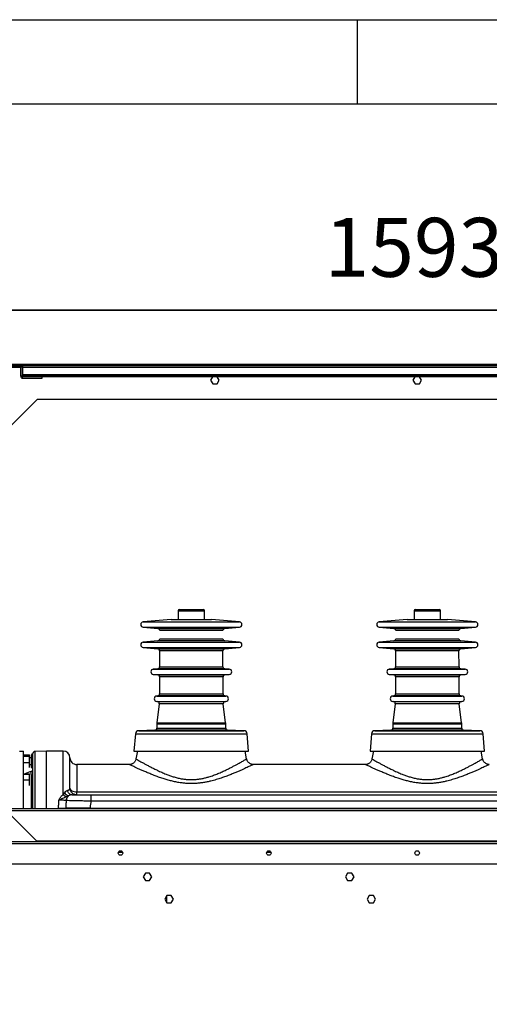
# Model space of a CAD drawing. Units: millimetres. Extents: x 15 to 110980, y 5 to 5009.
# Drawn here: x 45 to 73, y 234 to 292 of the extents above; entities that cross this region are included whole.
import ezdxf

# ---------------------------------------------------------------- set-up
doc = ezdxf.new("R2010")
doc.units = ezdxf.units.MM
doc.header["$PDSIZE"] = -1
doc.dimstyles.new('ISO-25', dxfattribs={"dimtxt": 2.5, "dimasz": 2.5, "dimexe": 1.25, "dimexo": 0.625, "dimtad": 1, "dimtxsty": 'Standard', "dimcen": 2.5, "dimadec": 0, "dimazin": 0, "dimtfac": 1, "dimtmove": 0, "dimatfit": 3, "dimfxl": 0, "dimarcsym": 0})

# ---------------------------------------------------------------- blocks, each defined once
blk = doc.blocks.new('*D12')
at = {"color": 0, "lineweight": -2, "transparency": 16777216}
for p, q in [((33.502, 263.021), (33.502, 275.761)), ((97.22, 272.361), (97.22, 275.761)), ((36.804, 274.761), (93.918, 274.761)), ((93.918, 274.761), (36.804, 274.761))]:
    blk.add_line(p, q, dxfattribs=at)
at = {"color": 0, "transparency": 16777216}
for points in [[(36.804, 275.311), (36.804, 274.211), (33.502, 274.761)], [(93.918, 274.211), (93.918, 275.311), (97.22, 274.761)]]:
    blk.add_solid(points, dxfattribs=at)
at = {"layer": 'Defpoints', "color": 0, "transparency": 16777216}
for p in [(97.22, 274.761), (97.22, 271.361), (33.502, 262.021)]:
    blk.add_point(p, dxfattribs=at)
at = {"color": 0, "transparency": 16777216, "insert": (68.345, 278.035), "char_height": 3.5, "attachment_point": 5}
blk.add_mtext('1593', dxfattribs=at)
blk = doc.blocks.new('*D13')
at = {"color": 0, "lineweight": -2, "transparency": 16777216}
for p, q in [((40.22, 271.481), (30.02, 271.481)), ((31.02, 268.179), (31.02, 229.755)), ((31.02, 184.783), (31.02, 223.207)), ((68.42, 181.481), (30.02, 181.481))]:
    blk.add_line(p, q, dxfattribs=at)
at = {"color": 0, "transparency": 16777216}
for points in [[(31.571, 268.179), (30.47, 268.179), (31.02, 271.481)], [(30.47, 184.783), (31.571, 184.783), (31.02, 181.481)]]:
    blk.add_solid(points, dxfattribs=at)
at = {"layer": 'Defpoints', "color": 0, "transparency": 16777216}
for p in [(41.22, 271.481), (31.02, 181.481), (69.42, 181.481)]:
    blk.add_point(p, dxfattribs=at)
at = {"color": 0, "transparency": 16777216, "insert": (31.02, 226.481), "char_height": 3.5, "attachment_point": 5}
blk.add_mtext('2250', dxfattribs=at)

msp = doc.modelspace()

# ---------------------------------------------------------------- linework, layer by layer
at = {"color": 7, "linetype": 'Continuous'}
for p, q in [((15, 292), (415, 292)), ((65, 287), (65, 292)), ((20, 287), (410, 287))]:
    msp.add_line(p, q, dxfattribs=at)
at = {"color": 7, "linetype": 'Continuous', "lineweight": 25}
for p, q in [((41.2204, 271.56111), (97.1004, 271.56111)), ((41.2204, 271.48111), (95.9004, 271.48111)), ((44.9804, 271.40111), (42.3804, 271.40111)), ((45.0204, 270.84111), (45.0204, 271.36111)), ((45.1404, 271.40111), (45.09353, 271.40111)), ((45.1004, 271.36111), (45.1004, 270.84111)), ((45.1404, 271.36111), (45.1404, 271.48111)), ((94.4204, 271.36111), (45.1404, 271.36111)), ((45.1404, 270.92111), (45.1404, 271.36111)), ((45.1004, 270.84111), (45.0204, 270.84111)), ((94.4204, 270.92111), (45.1404, 270.92111)), ((45.1404, 270.88111), (45.1404, 270.92111)), ((45.1404, 270.80111), (45.1404, 270.88111)), ((94.4204, 270.88111), (45.1404, 270.88111)), ((46.3004, 270.80111), (45.1404, 270.80111)), ((45.1404, 270.72111), (46.3004, 270.72111)), ((93.3404, 270.80111), (46.3004, 270.80111)), ((46.3004, 270.72111), (46.3004, 270.80111)), ((56.40183, 270.80111), (56.28636, 270.60111)), ((56.28636, 270.60111), (56.41338, 270.38111)), ((56.66741, 270.38111), (56.79443, 270.60111)), ((56.79443, 270.60111), (56.67896, 270.80111)), ((68.40183, 270.80111), (68.28636, 270.60111)), ((68.28636, 270.60111), (68.41338, 270.38111)), ((68.66741, 270.38111), (68.79443, 270.60111)), ((68.79443, 270.60111), (68.67896, 270.80111)), ((56.41338, 270.38111), (56.66741, 270.38111)), ((68.41338, 270.38111), (68.66741, 270.38111)), ((43.2204, 266.68111), (46.0204, 269.48111)), ((46.0204, 269.48111), (91.5804, 269.48111)), ((54.3604, 256.92231), (54.3604, 256.40231)), ((54.4404, 257.00231), (55.8404, 257.00231)), ((55.9204, 256.40231), (55.9204, 256.92231)), ((68.3604, 256.92231), (68.3604, 256.40231)), ((68.4404, 257.00231), (69.8404, 257.00231)), ((69.9204, 256.40231), (69.9204, 256.92231)), ((53.9404, 256.40231), (52.28645, 256.25761)), ((53.9404, 256.40231), (55.1404, 256.40231)), ((55.1404, 256.40231), (56.3404, 256.40231)), ((57.99434, 256.25761), (56.3404, 256.40231)), ((67.9404, 256.40231), (66.28645, 256.25761)), ((67.9404, 256.40231), (69.1404, 256.40231)), ((69.1404, 256.40231), (70.3404, 256.40231)), ((71.99434, 256.25761), (70.3404, 256.40231)), ((52.28645, 255.93883), (53.1555, 255.8628)), ((57.01575, 255.74303), (53.26504, 255.74303)), ((57.12529, 255.8628), (57.99434, 255.93883)), ((66.28645, 255.93883), (67.1555, 255.8628)), ((71.01575, 255.74303), (67.26504, 255.74303)), ((71.12529, 255.8628), (71.99434, 255.93883)), ((53.15456, 255.13356), (52.28645, 255.05761)), ((53.26411, 255.25288), (57.01669, 255.25288)), ((57.99434, 255.05761), (57.12623, 255.13356)), ((67.15456, 255.13356), (66.28645, 255.05761)), ((67.26411, 255.25288), (71.01669, 255.25288)), ((71.99434, 255.05761), (71.12623, 255.13356)), ((52.28645, 254.73883), (53.15321, 254.663)), ((53.26275, 254.54323), (53.26095, 253.60011)), ((57.01984, 253.60011), (57.01804, 254.54323)), ((57.12758, 254.663), (57.99434, 254.73883)), ((66.28645, 254.73883), (67.15321, 254.663)), ((67.26275, 254.54323), (67.26095, 253.60011)), ((71.01984, 253.60011), (71.01804, 254.54323)), ((71.12758, 254.663), (71.99434, 254.73883)), ((53.15141, 253.48079), (52.88645, 253.45761)), ((52.88645, 253.13883), (53.15026, 253.11575)), ((57.39434, 253.45761), (57.12938, 253.48079)), ((57.13053, 253.11575), (57.39434, 253.13883)), ((67.15141, 253.48079), (66.88645, 253.45761)), ((66.88645, 253.13883), (67.15026, 253.11575)), ((71.39434, 253.45761), (71.12938, 253.48079)), ((71.13053, 253.11575), (71.39434, 253.13883)), ((53.2598, 252.99598), (53.25787, 251.98234)), ((57.02292, 251.98234), (57.02099, 252.99598)), ((67.2598, 252.99598), (67.25787, 251.98234)), ((71.02292, 251.98234), (71.02099, 252.99598)), ((53.14833, 251.86303), (53.08645, 251.85761)), ((53.08645, 251.53883), (53.13331, 251.53473)), ((53.24197, 251.40067), (53.10333, 250.26327)), ((57.17746, 250.26327), (57.03882, 251.40067)), ((57.19434, 251.85761), (57.13247, 251.86303)), ((57.14748, 251.53473), (57.19434, 251.53883)), ((67.14833, 251.86303), (67.08645, 251.85761)), ((67.08645, 251.53883), (67.13331, 251.53473)), ((67.24197, 251.40067), (67.10333, 250.26327)), ((71.17746, 250.26327), (71.03882, 251.40067)), ((71.19434, 251.85761), (71.13247, 251.86303)), ((71.14748, 251.53473), (71.19434, 251.53883)), ((53.1004, 250.21487), (53.1004, 249.95504)), ((57.1804, 249.95504), (57.1804, 250.21487)), ((67.1004, 250.21487), (67.1004, 249.95504)), ((71.1804, 249.95504), (71.1804, 250.21487)), ((51.82996, 249.61906), (51.7404, 248.59533)), ((52.98458, 249.83511), (52.02222, 249.80151)), ((58.25857, 249.80151), (57.29621, 249.83511)), ((58.5404, 248.59533), (58.45083, 249.61906)), ((65.82996, 249.61906), (65.7404, 248.59533)), ((66.98458, 249.83511), (66.02222, 249.80151)), ((72.25857, 249.80151), (71.29621, 249.83511)), ((72.5404, 248.59533), (72.45083, 249.61906)), ((44.9404, 248.59533), (45.1804, 248.59533)), ((45.1804, 245.16111), (45.1804, 248.59533)), ((45.1804, 248.36833), (45.5404, 248.36833)), ((45.5404, 248.28791), (45.5404, 248.36833)), ((45.6604, 247.99533), (45.6604, 248.37533)), ((45.7004, 248.41533), (45.7004, 247.99533)), ((46.5404, 248.59533), (45.8521, 248.57129)), ((47.5404, 248.59533), (46.5404, 248.59533)), ((51.7404, 248.59533), (55.1404, 248.59533)), ((51.9404, 248.59533), (51.85752, 248.12532)), ((55.1404, 248.59533), (58.5404, 248.59533)), ((58.42317, 248.12587), (58.3404, 248.59533)), ((65.7404, 248.59533), (69.1404, 248.59533)), ((65.9404, 248.59533), (65.85752, 248.12532)), ((69.1404, 248.59533), (72.5404, 248.59533)), ((72.42317, 248.12587), (72.3404, 248.59533)), ((45.1804, 248.28791), (45.5404, 248.28791)), ((45.1804, 247.91491), (45.5404, 247.91491)), ((45.5404, 247.91491), (45.5404, 248.28791)), ((45.6604, 248.19533), (45.5404, 248.19533)), ((45.5404, 247.62233), (45.5404, 247.91491)), ((45.5404, 247.79533), (45.6604, 247.79533)), ((45.6604, 247.61533), (45.6604, 247.99533)), ((45.7404, 248.19533), (45.7004, 248.19533)), ((45.7004, 247.99533), (45.7004, 247.57533)), ((45.7004, 247.79533), (45.7404, 247.79533)), ((51.46523, 247.79533), (48.3404, 247.79533)), ((65.46523, 247.79533), (58.8171, 247.79533)), ((45.1804, 247.2481), (45.5404, 247.2481)), ((45.1804, 247.22716), (45.5404, 247.22716)), ((45.5404, 247.22716), (45.5404, 247.2481)), ((45.5404, 246.87718), (45.5404, 247.22716)), ((45.1804, 246.87718), (45.5404, 246.87718)), ((45.5404, 246.54813), (45.5404, 246.87718)), ((47.5404, 246.0131), (47.61282, 246.11706)), ((48.3404, 245.99533), (48.3404, 246.16952)), ((48.3404, 246.16952), (86.3404, 246.16952)), ((46.0204, 243.20111), (43.2204, 246.00111)), ((47.84368, 245.93146), (47.72419, 245.87243)), ((49.19361, 245.60929), (49.19361, 245.99533)), ((49.19361, 245.99533), (85.48718, 245.99533)), ((85.48718, 245.60929), (49.19361, 245.60929)), ((93.5404, 245.16111), (44.0604, 245.16111)), ((47.9404, 245.16111), (47.9404, 245.19533)), ((49.13991, 245.19533), (85.54088, 245.19533)), ((95.5004, 243.20111), (41.3804, 243.20111)), ((95.5004, 243.08111), (41.3804, 243.08111)), ((50.81567, 242.59533), (51.06512, 242.59533)), ((59.61567, 242.59533), (59.86512, 242.59533)), ((95.6204, 241.88111), (41.3804, 241.88111)), ((52.41338, 241.34111), (52.28636, 241.12111)), ((52.28636, 241.12111), (52.41338, 240.90111)), ((52.66741, 241.34111), (52.41338, 241.34111)), ((52.41338, 240.90111), (52.66741, 240.90111)), ((52.79443, 241.12111), (52.66741, 241.34111)), ((52.66741, 240.90111), (52.79443, 241.12111)), ((64.41338, 241.34111), (64.28636, 241.12111)), ((64.28636, 241.12111), (64.41338, 240.90111)), ((64.66741, 241.34111), (64.41338, 241.34111)), ((64.41338, 240.90111), (64.66741, 240.90111)), ((64.79443, 241.12111), (64.66741, 241.34111)), ((64.66741, 240.90111), (64.79443, 241.12111)), ((53.69338, 240.02111), (53.56636, 239.80111)), ((53.56636, 239.80111), (53.69338, 239.58111)), ((53.67036, 239.98125), (53.67447, 239.61387)), ((53.94741, 240.02111), (53.69338, 240.02111)), ((54.07443, 239.80111), (53.94741, 240.02111)), ((53.94741, 239.58111), (54.07443, 239.80111)), ((65.69338, 240.02111), (65.56636, 239.80111)), ((65.56636, 239.80111), (65.69338, 239.58111)), ((65.94741, 240.02111), (65.69338, 240.02111)), ((66.07443, 239.80111), (65.94741, 240.02111)), ((65.94741, 239.58111), (66.07443, 239.80111)), ((53.69338, 239.58111), (53.94741, 239.58111)), ((65.69338, 239.58111), (65.94741, 239.58111))]:
    msp.add_line(p, q, dxfattribs=at)
at = {"color": 8, "linetype": 'Continuous', "lineweight": 25}
for p, q in [((45.0204, 271.36111), (42.4204, 271.36111)), ((45.1404, 271.36111), (45.1004, 271.36111)), ((54.3604, 256.92231), (55.9204, 256.92231)), ((68.3604, 256.92231), (69.9204, 256.92231)), ((52.28645, 256.25761), (55.1404, 256.25761)), ((55.1404, 256.25761), (57.99434, 256.25761)), ((66.28645, 256.25761), (69.1404, 256.25761)), ((69.1404, 256.25761), (71.99434, 256.25761)), ((52.28645, 255.93883), (55.1404, 255.93883)), ((53.1555, 255.8628), (55.1404, 255.8628)), ((55.1404, 255.93883), (57.99434, 255.93883)), ((55.1404, 255.8628), (57.12529, 255.8628)), ((66.28645, 255.93883), (69.1404, 255.93883)), ((67.1555, 255.8628), (69.1404, 255.8628)), ((69.1404, 255.93883), (71.99434, 255.93883)), ((69.1404, 255.8628), (71.12529, 255.8628)), ((52.28645, 255.05761), (55.1404, 255.05761)), ((57.12623, 255.13356), (53.15456, 255.13356)), ((55.1404, 255.05761), (57.99434, 255.05761)), ((66.28645, 255.05761), (69.1404, 255.05761)), ((71.12623, 255.13356), (67.15456, 255.13356)), ((69.1404, 255.05761), (71.99434, 255.05761)), ((52.28645, 254.73883), (55.1404, 254.73883)), ((53.15321, 254.663), (55.1404, 254.663)), ((57.01804, 254.54323), (53.26275, 254.54323)), ((55.1404, 254.73883), (57.99434, 254.73883)), ((55.1404, 254.663), (57.12758, 254.663)), ((66.28645, 254.73883), (69.1404, 254.73883)), ((67.15321, 254.663), (69.1404, 254.663)), ((71.01804, 254.54323), (67.26275, 254.54323)), ((69.1404, 254.73883), (71.99434, 254.73883)), ((69.1404, 254.663), (71.12758, 254.663)), ((52.88645, 253.45761), (55.1404, 253.45761)), ((52.88645, 253.13883), (55.1404, 253.13883)), ((53.15026, 253.11575), (55.1404, 253.11575)), ((57.12938, 253.48079), (53.15141, 253.48079)), ((53.26095, 253.60011), (57.01984, 253.60011)), ((55.1404, 253.45761), (57.39434, 253.45761)), ((55.1404, 253.13883), (57.39434, 253.13883)), ((55.1404, 253.11575), (57.13053, 253.11575)), ((66.88645, 253.45761), (69.1404, 253.45761)), ((66.88645, 253.13883), (69.1404, 253.13883)), ((67.15026, 253.11575), (69.1404, 253.11575)), ((71.12938, 253.48079), (67.15141, 253.48079)), ((67.26095, 253.60011), (71.01984, 253.60011)), ((69.1404, 253.45761), (71.39434, 253.45761)), ((69.1404, 253.13883), (71.39434, 253.13883)), ((69.1404, 253.11575), (71.13053, 253.11575)), ((57.02099, 252.99598), (53.2598, 252.99598)), ((71.02099, 252.99598), (67.2598, 252.99598)), ((53.25787, 251.98234), (57.02292, 251.98234)), ((67.25787, 251.98234), (71.02292, 251.98234)), ((53.08645, 251.85761), (55.1404, 251.85761)), ((53.08645, 251.53883), (55.1404, 251.53883)), ((53.13331, 251.53473), (55.1404, 251.53473)), ((57.13247, 251.86303), (53.14833, 251.86303)), ((57.03882, 251.40067), (53.24197, 251.40067)), ((55.1404, 251.85761), (57.19434, 251.85761)), ((55.1404, 251.53883), (57.19434, 251.53883)), ((55.1404, 251.53473), (57.14748, 251.53473)), ((67.08645, 251.85761), (69.1404, 251.85761)), ((67.08645, 251.53883), (69.1404, 251.53883)), ((67.13331, 251.53473), (69.1404, 251.53473)), ((71.13247, 251.86303), (67.14833, 251.86303)), ((71.03882, 251.40067), (67.24197, 251.40067)), ((69.1404, 251.85761), (71.19434, 251.85761)), ((69.1404, 251.53883), (71.19434, 251.53883)), ((69.1404, 251.53473), (71.14748, 251.53473)), ((53.1004, 250.21487), (55.1404, 250.21487)), ((53.10333, 250.26327), (55.1404, 250.26327)), ((55.1404, 250.26327), (57.17746, 250.26327)), ((55.1404, 250.21487), (57.1804, 250.21487)), ((67.1004, 250.21487), (69.1404, 250.21487)), ((67.10333, 250.26327), (69.1404, 250.26327)), ((69.1404, 250.26327), (71.17746, 250.26327)), ((69.1404, 250.21487), (71.1804, 250.21487)), ((51.82996, 249.61906), (55.1404, 249.61906)), ((52.02222, 249.80151), (55.1404, 249.80151)), ((57.29621, 249.83511), (52.98458, 249.83511)), ((53.1004, 249.95504), (55.1404, 249.95504)), ((55.1404, 249.95504), (57.1804, 249.95504)), ((55.1404, 249.80151), (58.25857, 249.80151)), ((55.1404, 249.61906), (58.45083, 249.61906)), ((65.82996, 249.61906), (69.1404, 249.61906)), ((66.02222, 249.80151), (69.1404, 249.80151)), ((71.29621, 249.83511), (66.98458, 249.83511)), ((67.1004, 249.95504), (69.1404, 249.95504)), ((69.1404, 249.95504), (71.1804, 249.95504)), ((69.1404, 249.80151), (72.25857, 249.80151)), ((69.1404, 249.61906), (72.45083, 249.61906)), ((93.4204, 245.04111), (44.1804, 245.04111)), ((47.5404, 245.16111), (47.5404, 245.19533)), ((48.3404, 245.19533), (48.3404, 245.16111)), ((91.6204, 243.24111), (45.9804, 243.24111))]:
    msp.add_line(p, q, dxfattribs=at)
at = {"color": 7, "linetype": 'Continuous', "lineweight": 25, "flags": 128}
for points in [[(52.97665, 249.80354), (53.06974, 249.80413), (53.17942, 249.80587), (53.29334, 249.80861), (53.39869, 249.81211), (53.48361, 249.81604), (53.53847, 249.81998), (53.55706, 249.82345), (53.53727, 249.82599), (53.48138, 249.82721), (53.39574, 249.82692), (53.29002, 249.82517), (53.17607, 249.82224), (53.06669, 249.81854), (52.9742, 249.81455), (52.9091, 249.81074), (52.87876, 249.80748), (52.87876, 249.80748)], [(56.82322, 249.81468), (56.91637, 249.81085), (57.02616, 249.80758), (57.14018, 249.80515), (57.24554, 249.80379), (57.33037, 249.80361), (57.38515, 249.80461), (57.40372, 249.80671), (57.384, 249.80975), (57.32817, 249.81344), (57.2425, 249.81742), (57.13662, 249.82125), (57.02251, 249.82445), (56.91308, 249.82657), (56.8207, 249.82728), (56.75573, 249.82647), (56.72543, 249.82428), (56.72543, 249.82428)], [(66.97665, 249.80354), (67.06974, 249.80413), (67.17942, 249.80587), (67.29334, 249.80861), (67.39869, 249.81211), (67.48361, 249.81604), (67.53847, 249.81998), (67.55706, 249.82345), (67.53727, 249.82599), (67.48138, 249.82721), (67.39574, 249.82692), (67.29002, 249.82517), (67.17607, 249.82224), (67.06669, 249.81854), (66.9742, 249.81455), (66.9091, 249.81074), (66.87876, 249.80748), (66.87876, 249.80748)], [(70.82322, 249.81468), (70.91637, 249.81085), (71.02616, 249.80758), (71.14018, 249.80515), (71.24554, 249.80379), (71.33037, 249.80361), (71.38515, 249.80461), (71.40372, 249.80671), (71.384, 249.80975), (71.32817, 249.81344), (71.2425, 249.81742), (71.13662, 249.82125), (71.02251, 249.82445), (70.91308, 249.82657), (70.8207, 249.82728), (70.75573, 249.82647), (70.72543, 249.82428), (70.72543, 249.82428)], [(48.05071, 245.99533), (48.0095, 245.99995), (47.96924, 246.01369), (47.93086, 246.03625), (47.89524, 246.06709), (47.86322, 246.10551), (47.83552, 246.15063), (47.81279, 246.20139), (47.79555, 246.25663)], [(47.9404, 246.39533), (47.94808, 246.35128), (47.97084, 246.30892), (48.00781, 246.26988), (48.05755, 246.23566), (48.11817, 246.20758), (48.18732, 246.18671), (48.26236, 246.17386), (48.3404, 246.16952)]]:
    msp.add_lwpolyline(points, dxfattribs=at)
at = {"color": 7, "linetype": 'Continuous', "lineweight": 25}
for centre in [(50.9404, 242.54111), (59.7404, 242.54111), (68.5404, 242.54111)]:
    msp.add_circle(centre, 0.136, dxfattribs=at)
for centre, radius, start, end in [((44.9804, 271.36111), 0.12, 0, 90), ((44.9804, 271.36111), 0.04, 0, 90), ((45.1404, 270.84111), 0.12, 180, 270), ((45.1404, 270.84111), 0.04, 180, 270), ((54.4404, 256.92231), 0.08, 90, 180), ((55.8404, 256.92231), 0.08, 0, 90), ((68.4404, 256.92231), 0.08, 90, 180), ((69.8404, 256.92231), 0.08, 0, 90), ((52.3004, 256.09822), 0.16, 95, 265), ((57.9804, 256.09822), 0.16, 275, 85), ((66.3004, 256.09822), 0.16, 95, 265), ((71.9804, 256.09822), 0.16, 275, 85), ((53.14504, 255.74326), 0.12, 359.8907234, 85), ((57.13575, 255.74326), 0.12, 95, 180.1092766), ((67.14504, 255.74326), 0.12, 359.8907234, 85), ((71.13575, 255.74326), 0.12, 95, 180.1092766), ((52.3004, 254.89822), 0.16, 95, 265), ((53.14411, 255.25311), 0.12, 275, 359.8907234), ((57.13669, 255.25311), 0.12, 180.1092766, 265), ((57.9804, 254.89822), 0.16, 275, 85), ((66.3004, 254.89822), 0.16, 95, 265), ((67.14411, 255.25311), 0.12, 275, 359.8907234), ((71.13669, 255.25311), 0.12, 180.1092766, 265), ((71.9804, 254.89822), 0.16, 275, 85), ((53.14275, 254.54346), 0.12, 359.8907234, 85), ((57.13804, 254.54346), 0.12, 95, 180.1092766), ((67.14275, 254.54346), 0.12, 359.8907234, 85), ((71.13804, 254.54346), 0.12, 95, 180.1092766), ((52.9004, 253.29822), 0.16, 95, 265), ((53.1398, 252.99621), 0.12, 359.8907234, 85), ((53.14095, 253.60034), 0.12, 275, 359.8907234), ((57.13984, 253.60034), 0.12, 180.1092766, 265), ((57.14099, 252.99621), 0.12, 95, 180.1092766), ((57.3804, 253.29822), 0.16, 275, 85), ((66.9004, 253.29822), 0.16, 95, 265), ((67.1398, 252.99621), 0.12, 359.8907234, 85), ((67.14095, 253.60034), 0.12, 275, 359.8907234), ((71.13984, 253.60034), 0.12, 180.1092766, 265), ((71.14099, 252.99621), 0.12, 95, 180.1092766), ((71.3804, 253.29822), 0.16, 275, 85), ((53.13787, 251.98257), 0.12, 275, 359.8907234), ((57.14292, 251.98257), 0.12, 180.1092766, 265), ((67.13787, 251.98257), 0.12, 275, 359.8907234), ((71.14292, 251.98257), 0.12, 180.1092766, 265), ((53.1004, 251.69822), 0.16, 95, 265), ((53.12285, 251.41519), 0.12, 353.0505336, 85), ((57.15794, 251.41519), 0.12, 95, 186.9494664), ((57.1804, 251.69822), 0.16, 275, 85), ((67.1004, 251.69822), 0.16, 95, 265), ((67.12285, 251.41519), 0.12, 353.0505336, 85), ((71.15794, 251.41519), 0.12, 95, 186.9494664), ((71.1804, 251.69822), 0.16, 275, 85), ((53.5004, 250.21487), 0.4, 173.0505336, 180), ((56.7804, 250.21487), 0.4, 0, 6.9494664), ((67.5004, 250.21487), 0.4, 173.0505336, 180), ((70.7804, 250.21487), 0.4, 0, 6.9494664), ((52.0292, 249.60163), 0.2, 92, 175), ((52.9804, 249.95504), 0.12, 272, 0), ((57.3004, 249.95504), 0.12, 180, 268), ((58.25159, 249.60163), 0.2, 5, 88), ((66.0292, 249.60163), 0.2, 92, 175), ((66.9804, 249.95504), 0.12, 272, 0), ((71.3004, 249.95504), 0.12, 180, 268), ((72.25159, 249.60163), 0.2, 5, 88), ((45.7004, 248.37533), 0.04, 90, 180), ((45.8604, 248.45149), 0.12, 91.6330501, 179.3887202), ((47.5404, 248.19531), 0.4, 0.1022617, 90.008104), ((48.3404, 248.19531), 0.4, 179.8332703, 269.888536), ((46.18484, 245.19533), 2.24444, 103.8366397, 113.8512538), ((45.6204, 247.49138), 0.12, 283.3640983, 0.5734507), ((45.7004, 247.61533), 0.04, 180, 270), ((48.05109, 246.42586), 0.53614, 215.1672195, 247.2404563), ((48.18734, 246.66796), 0.92053, 225.3483822, 239.7927546), ((48.14434, 245.62018), 0.43277, 134.0056787, 175.9454303)]:
    msp.add_arc(centre, radius, start, end, dxfattribs=at)
for points, knots in [([(52.88108, 249.80678), (52.88137, 249.80617), (52.88208, 249.80472), (52.92026, 249.80372), (52.96098, 249.80359), (52.97665, 249.80354)], [0, 0, 0, 0, 0.30248217, 0.73156632, 1, 1, 1, 1]), ([(56.72774, 249.82331), (56.72803, 249.82258), (56.72871, 249.8208), (56.76683, 249.81766), (56.80754, 249.81551), (56.82322, 249.81468)], [0, 0, 0, 0, 0.301738561, 0.731018048, 1, 1, 1, 1]), ([(66.88108, 249.80678), (66.88137, 249.80617), (66.88208, 249.80472), (66.92026, 249.80372), (66.96098, 249.80359), (66.97665, 249.80354)], [0, 0, 0, 0, 0.30248217, 0.73156632, 1, 1, 1, 1]), ([(70.72774, 249.82331), (70.72803, 249.82258), (70.72871, 249.8208), (70.76683, 249.81766), (70.80754, 249.81551), (70.82322, 249.81468)], [0, 0, 0, 0, 0.30173856, 0.73101805, 1, 1, 1, 1]), ([(45.7404, 245.16111), (45.7404, 245.18547), (45.7404, 245.26933), (45.7404, 245.45483), (45.7404, 245.71661), (45.7404, 245.98086), (45.7404, 246.20608), (45.7404, 246.39566), (45.7404, 246.57762), (45.7404, 246.7696), (45.7404, 246.96606), (45.7404, 247.16433), (45.7404, 247.34738), (45.7404, 247.53917), (45.7404, 247.73006), (45.7404, 247.91326), (45.7404, 248.06899), (45.7404, 248.21226), (45.7404, 248.33208), (45.7404, 248.41428), (45.7404, 248.45255), (45.7404, 248.44759), (45.7404, 248.4464)], [0, 0, 0, 0, 0.01106047, 0.03809227, 0.0842789, 0.13139907, 0.16400539, 0.19661704, 0.23011014, 0.26360873, 0.30765734, 0.35171593, 0.39683259, 0.44195529, 0.50640599, 0.57087258, 0.63684717, 0.7028287, 0.79156692, 0.88031798, 0.97134353, 1, 1, 1, 1]), ([(46.5404, 245.16111), (46.5404, 245.17252), (46.5404, 245.29901), (46.5404, 245.54146), (46.5404, 245.87845), (46.5404, 246.2014), (46.5404, 246.50498), (46.5404, 246.78678), (46.5404, 247.04537), (46.5404, 247.28048), (46.5404, 247.49248), (46.5404, 247.68221), (46.5404, 247.87553), (46.5404, 248.06204), (46.5404, 248.23185), (46.5404, 248.36717), (46.5404, 248.47068), (46.5404, 248.54292), (46.5404, 248.58733), (46.5404, 248.59256), (46.5404, 248.59515)], [0, 0, 0, 0, 0.00498852, 0.05533717, 0.10541558, 0.15520986, 0.20538545, 0.25517716, 0.30497448, 0.35510037, 0.40490616, 0.45459726, 0.50445138, 0.57581141, 0.64663011, 0.71732025, 0.78823605, 0.85951047, 0.93036904, 1, 1, 1, 1]), ([(46.5404, 245.16111), (46.5404, 245.17771), (46.5404, 245.26781), (46.5404, 245.4208), (46.5404, 245.61769), (46.5404, 245.80256), (46.5404, 245.98489), (46.5404, 246.17891), (46.5404, 246.38038), (46.5404, 246.58804), (46.5404, 246.7861), (46.5404, 246.99785), (46.5404, 247.21566), (46.5404, 247.4352), (46.5404, 247.63442), (46.5404, 247.84049), (46.5404, 248.04081), (46.5404, 248.22566), (46.5404, 248.37277), (46.5404, 248.48382), (46.5404, 248.55662), (46.5404, 248.59353), (46.5404, 248.59138), (46.5404, 248.59062)], [0, 0, 0, 0, 0.00726176, 0.03943915, 0.06683399, 0.09423034, 0.12235648, 0.1504854, 0.18582383, 0.22116835, 0.25751715, 0.29387225, 0.34405045, 0.39424177, 0.44579895, 0.49736521, 0.57220697, 0.6470677, 0.72397228, 0.80088705, 0.87895563, 0.95702725, 1, 1, 1, 1]), ([(47.5404, 246.0131), (47.5404, 246.08646), (47.5404, 246.23536), (47.5404, 246.44841), (47.5404, 246.65543), (47.5404, 246.85246), (47.5404, 247.06009), (47.5404, 247.27095), (47.5404, 247.48124), (47.5404, 247.67168), (47.5404, 247.86984), (47.5404, 248.06278), (47.5404, 248.24044), (47.5404, 248.38156), (47.5404, 248.48189), (47.5404, 248.54887), (47.5404, 248.58439), (47.5404, 248.59917), (47.5404, 248.595), (47.5404, 248.59484)], [0, 0, 0, 0, 0.03933003, 0.07983172, 0.12033955, 0.16199356, 0.20365373, 0.2594338, 0.31522834, 0.37251647, 0.4298145, 0.51441063, 0.59903093, 0.68589617, 0.77277332, 0.84747326, 0.92223454, 0.99694069, 1, 1, 1, 1]), ([(47.9404, 246.39533), (47.9404, 246.48921), (47.9404, 246.68716), (47.9404, 246.95047), (47.9404, 247.19178), (47.9404, 247.40156), (47.9404, 247.58277), (47.9404, 247.73719), (47.9404, 247.8809), (47.9404, 248.00586), (47.9404, 248.10548), (47.9404, 248.16761), (47.9404, 248.19609), (47.9404, 248.19244), (47.9404, 248.19152)], [0, 0, 0, 0, 0.07129466, 0.15031538, 0.22984178, 0.30893237, 0.38808225, 0.46749466, 0.54623805, 0.65056788, 0.75478025, 0.85941275, 0.96483284, 1, 1, 1, 1]), ([(48.3404, 247.77591), (48.3404, 247.78247), (48.3404, 247.79641), (48.3404, 247.79223), (48.3404, 247.79002)], [0, 0, 0, 0, 0.47018185, 1, 1, 1, 1]), ([(51.85631, 248.12555), (51.85487, 248.1157), (51.85021, 248.08365), (51.83003, 248.03034), (51.79665, 247.96948), (51.75315, 247.91641), (51.70457, 247.87373), (51.65283, 247.84105), (51.59984, 247.81762), (51.54726, 247.80301), (51.50231, 247.79589), (51.47517, 247.79589), (51.46509, 247.79589)], [0, 0, 0, 0, 0.05362478, 0.17445671, 0.30453697, 0.42688547, 0.54242377, 0.65193454, 0.75571249, 0.85372854, 0.94568209, 1, 1, 1, 1]), ([(58.81652, 247.79625), (58.80904, 247.79592), (58.78132, 247.79472), (58.73381, 247.8026), (58.67459, 247.81936), (58.61726, 247.8464), (58.56314, 247.8834), (58.51507, 247.92969), (58.47368, 247.98522), (58.44338, 248.04782), (58.42682, 248.09632), (58.42393, 248.12256), (58.42354, 248.12613)], [0, 0, 0, 0, 0.040236214, 0.149140304, 0.256592765, 0.370678911, 0.48814283, 0.607510249, 0.72787549, 0.858184202, 0.980705761, 1, 1, 1, 1]), ([(65.85631, 248.12555), (65.85487, 248.1157), (65.85021, 248.08365), (65.83003, 248.03034), (65.79665, 247.96948), (65.75315, 247.91641), (65.70457, 247.87373), (65.65283, 247.84105), (65.59984, 247.81762), (65.54726, 247.80301), (65.50231, 247.79589), (65.47517, 247.79589), (65.46509, 247.79589)], [0, 0, 0, 0, 0.05362478, 0.17445671, 0.30453697, 0.42688547, 0.54242377, 0.65193454, 0.75571249, 0.85372854, 0.94568209, 1, 1, 1, 1]), ([(72.81652, 247.79625), (72.80904, 247.79592), (72.78132, 247.79472), (72.73381, 247.8026), (72.67459, 247.81936), (72.61726, 247.8464), (72.56314, 247.8834), (72.51507, 247.92969), (72.47368, 247.98522), (72.44338, 248.04782), (72.42682, 248.09632), (72.42393, 248.12256), (72.42354, 248.12613)], [0, 0, 0, 0, 0.04023621, 0.1491403, 0.25659276, 0.37067891, 0.48814283, 0.60751025, 0.72787549, 0.8581842, 0.98070576, 1, 1, 1, 1]), ([(45.6678, 245.16111), (45.66781, 245.16662), (45.66798, 245.24075), (45.66758, 245.38737), (45.6666, 245.59173), (45.66504, 245.78753), (45.6634, 245.95867), (45.66183, 246.10811), (45.6604, 246.23864), (45.65906, 246.36049), (45.65754, 246.49786), (45.65598, 246.6426), (45.65445, 246.78849), (45.65318, 246.91586), (45.65189, 247.04982), (45.65074, 247.17587), (45.64982, 247.28143), (45.64927, 247.34687), (45.64903, 247.37655), (45.64907, 247.37185), (45.64908, 247.37067)], [0, 0, 0, 0, 0.003347734, 0.0450413, 0.088000073, 0.130179542, 0.173233009, 0.208554459, 0.243887511, 0.280170834, 0.316461379, 0.375814369, 0.43519131, 0.496059948, 0.556939597, 0.657693933, 0.758478814, 0.861940235, 0.965410645, 1, 1, 1, 1]), ([(47.61282, 246.11706), (47.64019, 246.14737), (47.68208, 246.19377), (47.74576, 246.2376), (47.77878, 246.25022), (47.79555, 246.25663)], [0, 0, 0, 0, 0.481240767, 0.736473623, 1, 1, 1, 1]), ([(47.79555, 246.25663), (47.81313, 246.2625), (47.84883, 246.27443), (47.88754, 246.29692), (47.91593, 246.32266), (47.93639, 246.35537), (47.93891, 246.38053), (47.9404, 246.39533)], [0, 0, 0, 0, 0.17085762, 0.34707479, 0.53520527, 0.72671352, 1, 1, 1, 1]), ([(47.26387, 245.19533), (47.267, 245.27129), (47.2733, 245.42396), (47.27767, 245.58424), (47.27938, 245.66821), (47.27956, 245.67702)], [0, 0, 0, 0, 0.46992242, 0.94439649, 1, 1, 1, 1]), ([(47.27956, 245.67702), (47.27973, 245.67735), (47.29471, 245.70705), (47.33654, 245.78389), (47.41754, 245.90212), (47.49905, 245.97575), (47.5404, 246.0131)], [0, 0, 0, 0, 0.00254254, 0.23121014, 0.61003211, 1, 1, 1, 1]), ([(47.72419, 245.87243), (47.65294, 245.83813), (47.54541, 245.78637), (47.39594, 245.72258), (47.31869, 245.69213), (47.28, 245.67719), (47.27956, 245.67702)], [0, 0, 0, 0, 0.49429681, 0.74585345, 0.99713818, 1, 1, 1, 1]), ([(47.71265, 245.65078), (47.67491, 245.65575), (47.6135, 245.66384), (47.50804, 245.672), (47.40268, 245.67727), (47.32423, 245.67711), (47.27956, 245.67702)], [0, 0, 0, 0, 0.31972185, 0.52029808, 0.72691695, 1, 1, 1, 1]), ([(47.71265, 245.65078), (47.70999, 245.5755), (47.70463, 245.42447), (47.69974, 245.27186), (47.69728, 245.19533)], [0, 0, 0, 0, 0.498492504, 1, 1, 1, 1]), ([(49.19361, 245.60929), (49.13697, 245.61181), (49.02368, 245.61686), (48.85325, 245.62339), (48.68358, 245.62917), (48.51732, 245.63414), (48.35725, 245.63837), (48.20271, 245.64198), (48.05422, 245.64505), (47.88502, 245.64817), (47.77798, 245.64979), (47.71265, 245.65078)], [0, 0, 0, 0, 0.10246543, 0.20492956, 0.31034954, 0.41576816, 0.51872405, 0.62167893, 0.72775608, 0.83383236, 1, 1, 1, 1]), ([(48.05071, 245.99533), (48.02038, 245.99262), (47.95357, 245.98665), (47.88249, 245.95095), (47.84368, 245.93146)], [0, 0, 0, 0, 0.45404015, 1, 1, 1, 1]), ([(48.05071, 245.99533), (48.08777, 245.99533), (48.19182, 245.99533), (48.38929, 245.99533), (48.64251, 245.99533), (48.91429, 245.99533), (49.09963, 245.99533), (49.19361, 245.99533)], [0, 0, 0, 0, 0.11990436, 0.33674454, 0.56020838, 0.77697834, 1, 1, 1, 1]), ([(49.19361, 245.60929), (49.17848, 245.54156), (49.14802, 245.4052), (49.14262, 245.26559), (49.13991, 245.19533)], [0, 0, 0, 0, 0.49674523, 1, 1, 1, 1]), ([(47.26387, 245.19533), (47.29021, 245.19533), (47.34982, 245.19533), (47.44192, 245.19533), (47.53555, 245.19533), (47.6232, 245.19533), (47.67236, 245.19533), (47.69728, 245.19533)], [0, 0, 0, 0, 0.16334728, 0.36952171, 0.58166728, 0.78784315, 1, 1, 1, 1]), ([(49.13991, 245.19533), (49.0291, 245.19533), (48.86121, 245.19533), (48.64124, 245.19533), (48.42608, 245.19533), (48.2198, 245.19533), (48.02795, 245.19533), (47.86428, 245.19533), (47.76028, 245.19533), (47.69728, 245.19533)], [0, 0, 0, 0, 0.20613666, 0.31229097, 0.41844529, 0.62458174, 0.73073487, 0.83688802, 1, 1, 1, 1])]:
    msp.add_open_spline(points, degree=3, knots=knots, dxfattribs=at)
at = {"color": 8, "linetype": 'Continuous', "lineweight": 25}
for points, knots in [([(45.85621, 248.56649), (45.85621, 248.56773), (45.85621, 248.57288), (45.85621, 248.53566), (45.85621, 248.45315), (45.85621, 248.33028), (45.85621, 248.18503), (45.85621, 248.02809), (45.85621, 247.84061), (45.85621, 247.64343), (45.85621, 247.44747), (45.85621, 247.26071), (45.85621, 247.0553), (45.85621, 246.85029), (45.85621, 246.65227), (45.85621, 246.46427), (45.85621, 246.26495), (45.85621, 246.02732), (45.85621, 245.74771), (45.85621, 245.47331), (45.85621, 245.27604), (45.85621, 245.188), (45.85621, 245.16111)], [0, 0, 0, 0, 0.0279284, 0.11547546, 0.20519984, 0.29491071, 0.3588457, 0.42277454, 0.48807634, 0.55336156, 0.59748476, 0.64160259, 0.68669088, 0.73176874, 0.76484473, 0.79791583, 0.83181987, 0.86571825, 0.91299661, 0.96119238, 0.98814882, 1, 1, 1, 1]), ([(48.3404, 247.79002), (48.3404, 247.79071), (48.3404, 247.79239), (48.3404, 247.75627), (48.3404, 247.69147), (48.3404, 247.59271), (48.3404, 247.46007), (48.3404, 247.30415), (48.3404, 247.13235), (48.3404, 246.95038), (48.3404, 246.75958), (48.3404, 246.5663), (48.3404, 246.37909), (48.3404, 246.23931), (48.3404, 246.16952)], [0, 0, 0, 0, 0.07301975, 0.17639883, 0.28021916, 0.38407397, 0.48767142, 0.59086279, 0.67004009, 0.7493236, 0.82839807, 0.88559511, 0.9428892, 1, 1, 1, 1]), ([(58.8171, 247.79533), (58.81563, 247.79462), (58.8127, 247.79319), (58.789, 247.78172), (58.75086, 247.7633), (58.69358, 247.73577), (58.61461, 247.69804), (58.51022, 247.64867), (58.38501, 247.59019), (58.2379, 247.52262), (58.0703, 247.4472), (57.88129, 247.36443), (57.67358, 247.27648), (57.44229, 247.18277), (57.18893, 247.0858), (56.91069, 246.98752), (56.61445, 246.89354), (56.33616, 246.81798), (56.08498, 246.76139), (55.86367, 246.72061), (55.63653, 246.68931), (55.40546, 246.66899), (55.17344, 246.66106), (54.93994, 246.66546), (54.7057, 246.68269), (54.46232, 246.71314), (54.2138, 246.75717), (53.96011, 246.8144), (53.71229, 246.881), (53.45375, 246.96014), (53.18977, 247.05019), (52.92177, 247.15012), (52.66847, 247.25104), (52.43494, 247.3491), (52.22461, 247.44086), (52.03596, 247.5257), (51.86924, 247.60244), (51.73679, 247.66458), (51.63624, 247.71231), (51.56183, 247.74795), (51.50653, 247.77459), (51.47499, 247.78986), (51.46183, 247.79623), (51.46474, 247.79482), (51.46523, 247.79459)], [0, 0, 0, 0, 0.0199068, 0.03981372, 0.0601428, 0.08047226, 0.10464064, 0.12881016, 0.15366049, 0.17851224, 0.20429881, 0.23008683, 0.25654904, 0.28301223, 0.31151979, 0.3400269, 0.36940665, 0.39878175, 0.41825985, 0.43773618, 0.45762966, 0.47752127, 0.49719839, 0.51687536, 0.53708927, 0.55730503, 0.58011319, 0.60292471, 0.62630187, 0.64968106, 0.67817913, 0.70667815, 0.73602197, 0.7653645, 0.79360038, 0.8218342, 0.85103956, 0.88024222, 0.90345286, 0.92666258, 0.95052019, 0.97437719, 0.99573037, 1, 1, 1, 1]), ([(51.85894, 248.12511), (51.85854, 248.12534), (51.85527, 248.12723), (51.87248, 248.11727), (51.91575, 248.09232), (51.98944, 248.05002), (52.08908, 247.99337), (52.21219, 247.92417), (52.35725, 247.84395), (52.52541, 247.7528), (52.71398, 247.65341), (52.91923, 247.54889), (53.14149, 247.44082), (53.38227, 247.33053), (53.62092, 247.2302), (53.85058, 247.14312), (54.06946, 247.06958), (54.29924, 247.00424), (54.52504, 246.95386), (54.74202, 246.91956), (54.95022, 246.89957), (55.16293, 246.89382), (55.37538, 246.90267), (55.58288, 246.9255), (55.78599, 246.96025), (55.98596, 247.00605), (56.21204, 247.0695), (56.458, 247.15224), (56.72118, 247.2549), (56.97188, 247.36328), (57.20013, 247.46994), (57.40471, 247.57065), (57.58842, 247.66475), (57.75817, 247.75438), (57.90817, 247.8356), (58.03754, 247.90693), (58.14807, 247.96877), (58.24204, 248.02193), (58.31306, 248.06249), (58.36372, 248.09156), (58.39759, 248.11109), (58.41912, 248.12352), (58.42182, 248.12509), (58.42317, 248.12587)], [0, 0, 0, 0, 0.003984248, 0.032526305, 0.061069299, 0.090788637, 0.12051052, 0.149101221, 0.177694453, 0.207224929, 0.236757703, 0.265495233, 0.294233411, 0.323773814, 0.353311399, 0.375800883, 0.398287014, 0.421371777, 0.444449144, 0.463356036, 0.482259578, 0.501875555, 0.521491811, 0.540387733, 0.559287174, 0.578752833, 0.598222233, 0.626698225, 0.655182404, 0.684588982, 0.713997596, 0.740121636, 0.766245094, 0.792983723, 0.819720799, 0.844186248, 0.868650347, 0.893741965, 0.918832178, 0.938923844, 0.959015107, 0.979507633, 1, 1, 1, 1]), ([(72.8171, 247.79533), (72.81563, 247.79462), (72.8127, 247.79319), (72.789, 247.78172), (72.75086, 247.7633), (72.69358, 247.73577), (72.61461, 247.69804), (72.51022, 247.64867), (72.38501, 247.59019), (72.2379, 247.52262), (72.0703, 247.4472), (71.88129, 247.36443), (71.67358, 247.27648), (71.44229, 247.18277), (71.18893, 247.0858), (70.91069, 246.98752), (70.61445, 246.89354), (70.33616, 246.81798), (70.08498, 246.76139), (69.86367, 246.72061), (69.63653, 246.68931), (69.40546, 246.66899), (69.17344, 246.66106), (68.93994, 246.66546), (68.7057, 246.68269), (68.46232, 246.71314), (68.2138, 246.75717), (67.96011, 246.8144), (67.71229, 246.881), (67.45375, 246.96014), (67.18977, 247.05019), (66.92177, 247.15012), (66.66847, 247.25104), (66.43494, 247.3491), (66.22461, 247.44086), (66.03596, 247.5257), (65.86924, 247.60244), (65.73679, 247.66458), (65.63624, 247.71231), (65.56183, 247.74795), (65.50653, 247.77459), (65.47499, 247.78986), (65.46183, 247.79623), (65.46474, 247.79482), (65.46523, 247.79459)], [0, 0, 0, 0, 0.0199068, 0.03981372, 0.0601428, 0.08047226, 0.10464064, 0.12881016, 0.15366049, 0.17851224, 0.20429881, 0.23008683, 0.25654904, 0.28301223, 0.31151979, 0.3400269, 0.36940665, 0.39878175, 0.41825985, 0.43773618, 0.45762966, 0.47752127, 0.49719839, 0.51687536, 0.53708927, 0.55730503, 0.58011319, 0.60292471, 0.62630187, 0.64968106, 0.67817913, 0.70667815, 0.73602197, 0.7653645, 0.79360038, 0.8218342, 0.85103956, 0.88024222, 0.90345286, 0.92666258, 0.95052019, 0.97437719, 0.99573037, 1, 1, 1, 1]), ([(65.85894, 248.12511), (65.85854, 248.12534), (65.85527, 248.12723), (65.87248, 248.11727), (65.91575, 248.09232), (65.98944, 248.05002), (66.08908, 247.99337), (66.21219, 247.92417), (66.35725, 247.84395), (66.52541, 247.7528), (66.71398, 247.65341), (66.91923, 247.54889), (67.14149, 247.44082), (67.38227, 247.33053), (67.62092, 247.2302), (67.85058, 247.14312), (68.06946, 247.06958), (68.29924, 247.00424), (68.52504, 246.95386), (68.74202, 246.91956), (68.95022, 246.89957), (69.16293, 246.89382), (69.37538, 246.90267), (69.58288, 246.9255), (69.78599, 246.96025), (69.98596, 247.00605), (70.21204, 247.0695), (70.458, 247.15224), (70.72118, 247.2549), (70.97188, 247.36328), (71.20013, 247.46994), (71.40471, 247.57065), (71.58842, 247.66475), (71.75817, 247.75438), (71.90817, 247.8356), (72.03754, 247.90693), (72.14807, 247.96877), (72.24204, 248.02193), (72.31306, 248.06249), (72.36372, 248.09156), (72.39759, 248.11109), (72.41912, 248.12352), (72.42182, 248.12509), (72.42317, 248.12587)], [0, 0, 0, 0, 0.00398425, 0.03252631, 0.0610693, 0.09078864, 0.12051052, 0.14910122, 0.17769445, 0.20722493, 0.2367577, 0.26549523, 0.29423341, 0.32377381, 0.3533114, 0.37580088, 0.39828701, 0.42137178, 0.44444914, 0.46335604, 0.48225958, 0.50187556, 0.52149181, 0.54038773, 0.55928717, 0.57875283, 0.59822223, 0.62669822, 0.6551824, 0.68458898, 0.7139976, 0.74012164, 0.76624509, 0.79298372, 0.8197208, 0.84418625, 0.86865035, 0.89374196, 0.91883218, 0.93892384, 0.95901511, 0.97950763, 1, 1, 1, 1])]:
    msp.add_open_spline(points, degree=3, knots=knots, dxfattribs=at)
at = {"color": 7, "linetype": 'Continuous', "lineweight": 25}
msp.add_open_spline([(48.3404, 245.99533), (48.31422, 245.99682), (48.26186, 245.9998), (48.18634, 246.02358), (48.11674, 246.06055), (48.05575, 246.11067), (48.00562, 246.17166), (47.96865, 246.24126), (47.94486, 246.31678), (47.94189, 246.36914), (47.9404, 246.39532)], degree=3, dxfattribs=at)

# ---------------------------------------------------------------- dimensions: what is measured, and where the dimension line sits
dim = msp.add_linear_dim(base=(97.2204, 274.76111), p1=(33.50233, 262.02111), p2=(97.2204, 271.36111), dimstyle='ISO-25', override={"dimtxt": 3.5, "dimasz": 3.302, "dimexe": 1, "dimexo": 1, "dimgap": 1.524, "dimtih": 1, "dimtoh": 1, "dimlfac": 25, "dimzin": 1, "dimlunit": 5, "dimadec": 2, "dimtofl": 1, "dimtzin": 1})
dim.commit()
dim.dimension.update_dxf_attribs({"geometry": '*D12', "text_midpoint": (68.34493, 274.76111), "dimtype": 160})
dim = msp.add_linear_dim(base=(31.0204, 181.48111), p1=(41.2204, 271.48111), p2=(69.4204, 181.48111), angle=90, dimstyle='ISO-25', override={"dimtxt": 3.5, "dimasz": 3.302, "dimexe": 1, "dimexo": 1, "dimgap": 1.524, "dimtih": 1, "dimtoh": 1, "dimlfac": 25, "dimzin": 1, "dimlunit": 5, "dimadec": 2, "dimtzin": 1})
dim.commit()
dim.dimension.update_dxf_attribs({"geometry": '*D13', "text_midpoint": (31.0204, 226.48111)})

doc.saveas('drawing.dxf')
